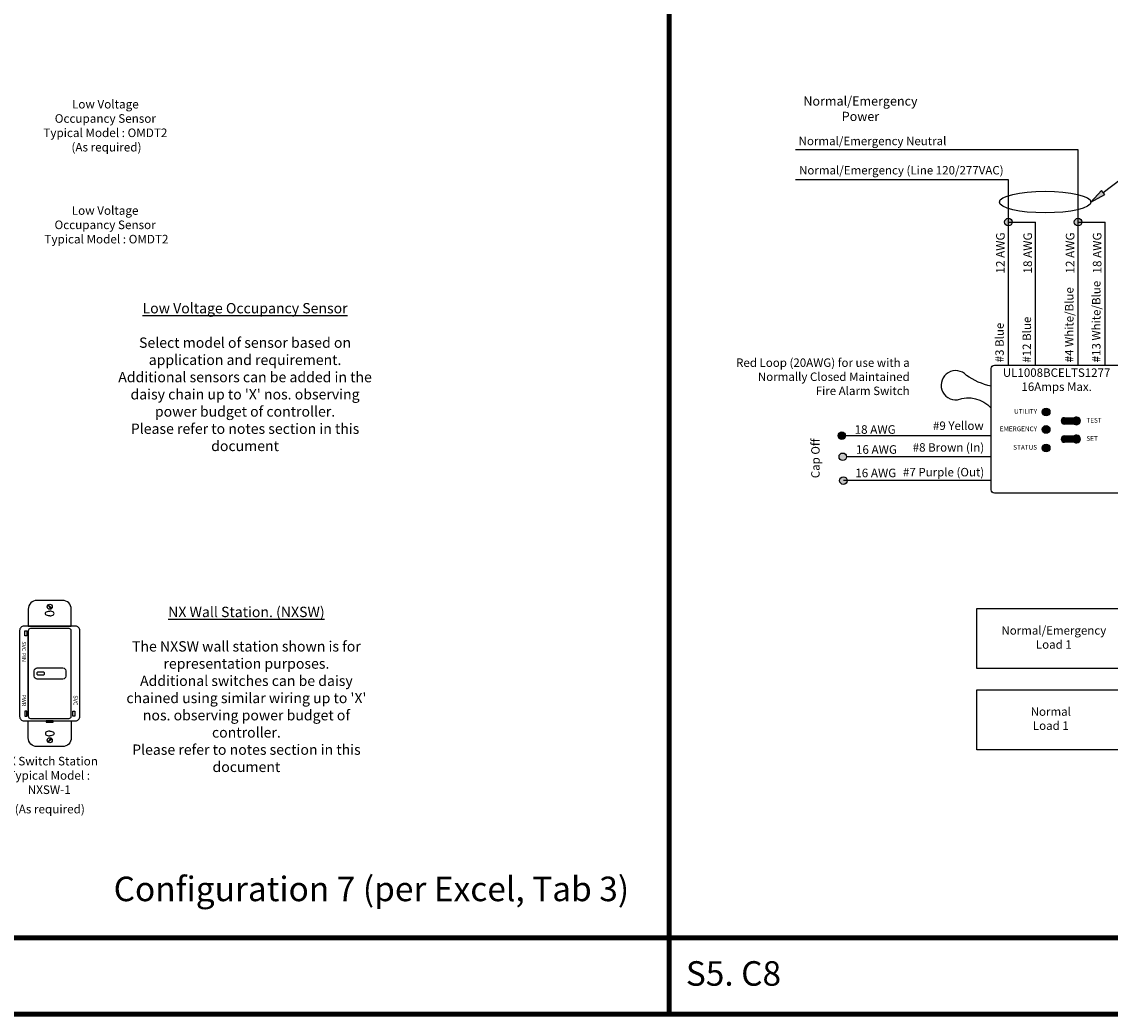
# Model space of a CAD drawing. Units: inches. Extents: x 30 to 323, y -9 to 110.
# Drawn here: x 92 to 101, y 69 to 77 of the extents above; entities that cross this region are included whole.
import ezdxf

# ---------------------------------------------------------------- set-up
doc = ezdxf.new("R2010")
doc.units = ezdxf.units.IN
doc.header["$MEASUREMENT"] = 0
doc.layers.add('Cross Reference', color=4, linetype='Continuous', plot=False)
for name, color, linetype in [('Gauge and callouts', 7, 'Continuous'), ('Set up Text', 7, 'Continuous'), ('WIRING', 7, 'Continuous')]:
    doc.layers.add(name, color=color, linetype=linetype)
doc.layers.add('Grids', color=7, linetype='Continuous', lineweight=120)
doc.layers.add('Wiring 2 exts', color=7, linetype='Continuous', transparency=0.57)
doc.styles.get("Standard").update_dxf_attribs({"font": 'arial.ttf'})

msp = doc.modelspace()

# ---------------------------------------------------------------- hatches: boundary and pattern name
at = {"layer": 'Gauge and callouts'}
msp.add_hatch(color=7, dxfattribs=at).paths.add_polyline_path([(100.5091, 75.4186), (100.6214, 75.4791), (100.5957, 75.5123)])
at = {"layer": 'WIRING'}
h = msp.add_hatch(color=256, dxfattribs=at)
h.dxf.hatch_style = 1
h.paths.add_polyline_path([(99.8359, 75.2862, 0.414214), (99.8051, 75.2554, 0.414214), (99.8359, 75.2247)])
h.paths.add_polyline_path([(99.8359, 75.2862), (99.8359, 75.2554), (99.8666, 75.2554, 0.414214)])
h.paths.add_polyline_path([(99.8666, 75.2554), (99.8359, 75.2554), (99.8359, 75.2247, 0.414214)])
h.paths.add_polyline_path([(100.4043, 75.2862, 0.414214), (100.3736, 75.2554, 0.414214), (100.4043, 75.2247)])
h.paths.add_polyline_path([(100.4043, 75.2862), (100.4043, 75.2554), (100.435, 75.2554, 0.414214)])
h.paths.add_polyline_path([(100.435, 75.2554), (100.4043, 75.2554), (100.4043, 75.2247, 0.414214)])
h.paths.add_polyline_path([(101.8346, 73.3818), (101.8961, 73.3818, 1)])
h.paths.add_polyline_path([(101.8961, 73.3818), (101.8346, 73.3818, 1)])
h.paths.add_polyline_path([(101.8346, 73.5411), (101.8654, 73.5411), (101.8961, 73.5411, 1)])
h.paths.add_polyline_path([(101.8961, 73.5411), (101.8654, 73.5411), (101.8346, 73.5411, 1)])
h.paths.add_polyline_path([(101.8346, 73.2245), (101.8961, 73.2245, 1)])
h.paths.add_polyline_path([(101.8961, 73.2245), (101.8346, 73.2245, 1)])
h.paths.add_polyline_path([(101.8346, 73.8528), (101.8961, 73.8528, 1)])
h.paths.add_polyline_path([(101.8961, 73.8528), (101.8654, 73.8528), (101.8654, 73.8221, 0.414214)])
h.paths.add_polyline_path([(101.8654, 73.8528), (101.8346, 73.8528, 0.414214), (101.8654, 73.8221)])
h.paths.add_polyline_path([(101.8346, 73.9993), (101.8961, 73.9993, 1)])
h.paths.add_polyline_path([(101.8961, 73.9993), (101.8346, 73.9993, 1)])
h.paths.add_polyline_path([(98.455, 73.3416), (98.5165, 73.3416, 1)])
h.paths.add_polyline_path([(98.5165, 73.3416), (98.455, 73.3416, 1)])
h.paths.add_polyline_path([(98.4602, 73.1474, 0.414214), (98.4909, 73.1167), (98.4909, 73.1474), (98.5216, 73.1474, 1)])
h.paths.add_polyline_path([(98.5216, 73.1474), (98.4909, 73.1474), (98.4909, 73.1167, 0.414214)], flags=17)
h = msp.add_hatch(color=256, dxfattribs=at)
h.dxf.hatch_style = 1
h.paths.add_polyline_path([(100.1121, 73.7065, 1), (100.1754, 73.7065, 1)])
h = msp.add_hatch(color=256, dxfattribs=at)
h.dxf.hatch_style = 1
h.paths.add_polyline_path([(100.3731, 73.6605, 0.524054), (100.3731, 73.6085, 1.9082)])
h = msp.add_hatch(color=256, dxfattribs=at)
h.dxf.hatch_style = 1
h.paths.add_polyline_path([(100.1754, 73.5645, 1), (100.1121, 73.5645, 1)])
h = msp.add_hatch(color=256, dxfattribs=at)
h.dxf.hatch_style = 1
h.paths.add_polyline_path([(100.3731, 73.6085, -0.524054), (100.3731, 73.6605), (100.2932, 73.6605, 1), (100.2932, 73.6085)])
h = msp.add_hatch(color=256, dxfattribs=at)
h.dxf.hatch_style = 1
h.paths.add_polyline_path([(98.5086, 73.5136, 1), (98.4471, 73.5136, 1)])
h = msp.add_hatch(color=256, dxfattribs=at)
h.dxf.hatch_style = 1
h.paths.add_polyline_path([(100.3731, 73.46, -0.524054), (100.3731, 73.512), (100.2932, 73.512, 1), (100.2932, 73.46)])
h = msp.add_hatch(color=256, dxfattribs=at)
h.dxf.hatch_style = 1
h.paths.add_polyline_path([(100.3731, 73.512, 0.524054), (100.3731, 73.46, 1.9082)])
h = msp.add_hatch(color=256, dxfattribs=at)
h.dxf.hatch_style = 1
h.paths.add_polyline_path([(100.1121, 73.4139, 1), (100.1754, 73.4139, 1)])

# ---------------------------------------------------------------- linework, layer by layer
at = {"layer": 'Gauge and callouts', "linetype": 'Continuous'}
msp.add_lwpolyline([(100.6086, 75.4957), (100.7544, 75.6086), (100.8937, 75.6087), (100.8937, 75.6087)], dxfattribs=at)
at = {"layer": 'Gauge and callouts', "color": 7, "linetype": 'Continuous'}
msp.add_lwpolyline([(100.5091, 75.4186), (100.6214, 75.4791), (100.5957, 75.5123), (100.5091, 75.4186)], dxfattribs=at)
at = {"layer": 'Grids'}
for p, q in [((97.0699, 77.2965), (97.0699, 68.7965)), ((111.0206, 69.4182), (65.0206, 69.4182)), ((111.0206, 68.7965), (65.0206, 68.7965))]:
    msp.add_line(p, q, dxfattribs=at)
at = {"layer": 'WIRING'}
for points in [[(100.4043, 75.8443), (98.0998, 75.8443)], [(100.4043, 74.0891), (100.4043, 75.8443)], [(99.8359, 75.5995), (98.0998, 75.5995)], [(99.8359, 74.0891), (99.8359, 75.5995)], [(99.8359, 75.2554), (100.0584, 75.2554)], [(100.0584, 74.0891), (100.0584, 75.2554)], [(100.4043, 75.2554), (100.6247, 75.2554)], [(100.6247, 74.0891), (100.6247, 75.2554)], [(100.2932, 73.6605), (100.3731, 73.6605)], [(100.3731, 73.6085), (100.2932, 73.6085)], [(99.695, 73.5136), (98.5086, 73.5136)], [(100.2932, 73.512), (100.3731, 73.512)], [(100.3731, 73.46), (100.2932, 73.46)], [(99.695, 73.3416), (98.5165, 73.3416)], [(99.695, 73.1474), (98.4909, 73.1474)]]:
    msp.add_lwpolyline(points, dxfattribs=at)
msp.add_lwpolyline([(99.695, 73.9167, -0.096801), (99.4943, 74.0056, 1.632687), (99.4205, 73.8069, -0.309486), (99.695, 73.7382, 1.630273)], format="xyb", dxfattribs=at)
msp.add_lwpolyline([(99.695, 73.0727), (99.695, 74.0617, -0.414214), (99.7224, 74.0891), (100.7363, 74.0891, -0.414214), (100.7638, 74.0617), (100.7638, 73.0727, -0.414214), (100.7363, 73.0452), (99.7224, 73.0452, -0.414214)], format="xyb", close=True, dxfattribs=at)
at = {"layer": 'WIRING', "color": 255}
for points in [[(100.3731, 73.6605, 0.524054), (100.3731, 73.6085, 0.000031)], [(100.3731, 73.512, 0.524054), (100.3731, 73.46, 0.000031)]]:
    msp.add_lwpolyline(points, format="xyb", dxfattribs=at)
at = {"layer": 'WIRING'}
for points in [[(99.5785, 72.1041), (100.7625, 72.1041), (100.7625, 71.6151), (99.5785, 71.6151)], [(99.5785, 71.4425), (100.7625, 71.4425), (100.7625, 70.9535), (99.5785, 70.9535)]]:
    msp.add_lwpolyline(points, close=True, dxfattribs=at)
at = {"layer": 'WIRING', "color": 6, "linetype": 'Continuous'}
for centre in [(99.8359, 75.2554), (100.4043, 75.2554), (98.4779, 73.5136), (98.4857, 73.3416), (98.4909, 73.1474)]:
    msp.add_circle(centre, 0.0307, dxfattribs=at)
at = {"layer": 'WIRING'}
for centre in [(100.1437, 73.7065), (100.1437, 73.5645), (100.1437, 73.4139)]:
    msp.add_circle(centre, 0.0316, dxfattribs=at)
for centre, radius, start, end in [((100.3911, 73.6345), 0.0316, 235.31393, 124.68607), ((100.2932, 73.6345), 0.026, 90, 270), ((100.2932, 73.486), 0.026, 90, 270), ((100.3911, 73.486), 0.0316, 235.31393, 124.68607)]:
    msp.add_arc(centre, radius, start, end, dxfattribs=at)
msp.add_ellipse((100.1357, 75.4186), major_axis=(-0.3734, 0), ratio=0.236238, dxfattribs=at)
at = {"layer": 'Wiring 2 exts', "flags": 128}
for points in [[(92.1947, 71.9601), (92.1947, 72.1003, 0.414214), (92.1246, 72.1704), (91.9144, 72.1704, 0.414214), (91.8443, 72.1003), (91.8443, 71.9601)], [(92.2298, 71.1892, 0.414214), (92.2648, 71.2242), (92.2648, 71.9251, 0.414214), (92.2298, 71.9601), (91.8092, 71.9601, 0.414214), (91.7742, 71.9251), (91.7742, 71.2242, 0.414214), (91.8092, 71.1892), (92.2298, 71.1892)], [(91.8443, 71.2264), (91.8443, 71.9229), (91.8443, 71.2264, 0.414214), (91.8618, 71.2088), (92.1772, 71.2088, 0.414214), (92.1947, 71.2264), (92.1947, 71.9229, 0.414214), (92.1772, 71.9404), (91.8618, 71.9404, 0.414214), (91.8443, 71.9229)], [(91.9167, 71.6205), (92.127, 71.6205, -0.414214), (92.1505, 71.597), (92.1505, 71.5523, -0.414214), (92.127, 71.5288), (91.9167, 71.5288, -0.414214), (91.8932, 71.5523), (91.8932, 71.597, -0.414214)], [(91.9677, 71.5619), (91.9235, 71.5619, -0.414214), (91.9176, 71.5678), (91.9176, 71.5815, -0.414214), (91.9235, 71.5874), (91.9677, 71.5874), (91.9677, 71.5874, -0.414214), (91.9736, 71.5815), (91.9736, 71.5678, -0.414214), (91.9677, 71.5619)], [(92.1947, 71.1892), (92.1947, 71.049, -0.414214), (92.1246, 70.9789), (91.9144, 70.9789, -0.414214), (91.8443, 71.049), (91.8443, 71.1892)]]:
    msp.add_lwpolyline(points, format="xyb", close=True, dxfattribs=at)
for points in [[(92.0035, 72.1316), (92.032, 72.103)], [(92.007, 72.1351), (92.0355, 72.1066)], [(92.0035, 71.0177), (92.032, 71.0463)], [(92.007, 71.0142), (92.0355, 71.0427)]]:
    msp.add_lwpolyline(points, dxfattribs=at)
for points in [[(91.8155, 71.9216), (91.8318, 71.9216), (91.8318, 71.8808), (91.8155, 71.8808)], [(91.8155, 71.2277), (91.8318, 71.2277), (91.8318, 71.2685), (91.8155, 71.2685)], [(92.2235, 71.2277), (92.2072, 71.2277), (92.2072, 71.2685), (92.2235, 71.2685)], [(91.9913, 71.1782), (92.0477, 71.1782), (92.0477, 71.1892), (91.9913, 71.1892)]]:
    msp.add_lwpolyline(points, close=True, dxfattribs=at)
at = {"layer": 'Wiring 2 exts'}
for centre in [(92.0195, 72.1191), (92.0195, 71.0302)]:
    msp.add_circle(centre, 0.0203, dxfattribs=at)
at = {"layer": 'Wiring 2 exts', "extrusion": (0, 0, -1)}
for centre, major_axis in [((92.0195, 72.0637), (0.0357, 0)), ((92.0195, 71.0856), (-0.0357, 0))]:
    msp.add_ellipse(centre, major_axis=major_axis, ratio=0.544455, start_param=1.56487, end_param=4.718313, dxfattribs=at)
at = {"layer": 'Wiring 2 exts'}
for centre, major_axis in [((92.0195, 72.0637), (-0.0357, 0)), ((92.0195, 71.0856), (0.0357, 0))]:
    msp.add_ellipse(centre, major_axis=major_axis, ratio=0.544455, start_param=1.56487, end_param=4.718313, dxfattribs=at)

# ---------------------------------------------------------------- texts
at = {"layer": 'Cross Reference', "insert": (92.5405, 69.9183), "char_height": 0.2, "attachment_point": 1}
msp.add_mtext_dynamic_manual_height_columns('Configuration 7 (per Excel, Tab 3)', width=4.343554, gutter_width=1, heights=[0], dxfattribs=at)
at = {"layer": 'Gauge and callouts', "char_height": 0.07, "width": 0.844706, "attachment_point": 3, "rotation": 90}
for s, insert in [('{\\C7;12 AWG}', (99.7359, 75.1709)), ('{\\C7;18 AWG}', (99.9585, 75.1709)), ('{\\C7;12 AWG}', (100.3044, 75.1709)), ('{\\C7;18 AWG}', (100.5247, 75.1709))]:
    msp.add_mtext(s, dxfattribs=dict(at, insert=insert))
at = {"layer": 'Gauge and callouts', "char_height": 0.07, "width": 0.844706, "attachment_point": 3}
for s, insert in [('{\\C7;18 AWG}', (98.9172, 73.599)), ('{\\C7;16 AWG}', (98.9279, 73.436)), ('{\\C7;16 AWG}', (98.9224, 73.2448))]:
    msp.add_mtext(s, dxfattribs=dict(at, insert=insert))
at = {"layer": 'Set up Text', "insert": (97.2061, 69.2289), "char_height": 0.2, "attachment_point": 1}
msp.add_mtext_dynamic_manual_height_columns('S5. C8', width=4.090415, gutter_width=1, heights=[0], dxfattribs=at)
at = {"layer": 'WIRING'}
for s, insert, char_height, width, attachment_point in [('{\\C7;Normal/Emergency Power}', (98.6298, 76.1796), 0.075, 0.902997, 5), ('Normal/Emergency Neutral', (98.1257, 75.8607), 0.068883, 1.253287, 7), ('Normal/Emergency (Line 120/277VAC)', (98.1292, 75.6693), 0.068883, 1.995399, 4), ('{\\C7;Low Voltage\\POccupancy Sensor\\P Typical Model : OMDT2}', (92.4711, 75.233), 0.07, 1.246368, 5), ("{\\L\\C7;Low Voltage Occupancy Sensor\\l\\P\\PSelect model of sensor based on application and requirement.\\PAdditional sensors can be added in the daisy chain up to 'X' nos. observing power budget of controller. \\PPlease refer to notes section in this document}", (93.6121, 73.9916), 0.0842, 2.105464, 5), ('UL1008BCELTS1277\\P16Amps Max.', (100.2294, 73.9615), 0.068883, 0.953914, 5), ('UTILITY', (100.0702, 73.7065), 0.03848, 0.207049, 6), ('#9 Yellow', (99.6345, 73.5391), 0.06888, 0.800896, 9), ('EMERGENCY', (100.0702, 73.5645), 0.03848, 0.207049, 6), ('TEST', (100.4716, 73.6345), 0.03848, 0.207049, 4), ('SET', (100.4716, 73.486), 0.03848, 0.207049, 4), ('#8 Brown (In)', (99.6387, 73.3623), 0.068883, 1.000663, 9), ('STATUS', (100.0702, 73.4139), 0.03848, 0.207049, 6), ('#7 Purple (Out)', (99.6387, 73.1604), 0.068883, 1.139165, 9), ("{\\L\\C7;NX Wall Station. (NXSW) \\P\\l\\PThe NXSW wall station shown is for representation purposes.\\PAdditional switches can be daisy chained using similar wiring up to 'X' nos. observing power budget of controller. \\PPlease refer to notes section in this document}", (93.623, 71.4451), 0.0842, 2.181219, 5), ('Normal/Emergency \\P Load 1', (100.2065, 71.8596), 0.068883, 0.921791, 5), ('Normal \\P Load 1', (100.1819, 71.198), 0.06888, 0.856625, 5)]:
    msp.add_mtext(s, dxfattribs=dict(at, insert=insert, char_height=char_height, width=width, attachment_point=attachment_point))
at = {"layer": 'WIRING', "rotation": 90}
for s, insert, char_height, width, attachment_point in [('#13 White/Blue', (100.6086, 74.112), 0.068883, 1.160027, 7), ('#4 White/Blue ', (100.3883, 74.112), 0.068883, 0.979547, 7), ('#12 Blue', (100.0424, 74.109), 0.06888, 0.786211, 7), ('#3 Blue', (99.8198, 74.112), 0.06888, 0.849059, 7), ('Cap Off', (98.2717, 73.167), 0.06888, 0.393798, 4)]:
    msp.add_mtext(s, dxfattribs=dict(at, insert=insert, char_height=char_height, width=width, attachment_point=attachment_point))
at = {"layer": 'WIRING', "color": 7, "insert": (99.0313, 74.1436), "char_height": 0.068883, "width": 1.603951, "attachment_point": 3}
msp.add_mtext('Red Loop (20AWG) for use with a \\PNormally Closed Maintained \\PFire Alarm Switch', dxfattribs=at)
at = {"layer": 'Wiring 2 exts', "char_height": 0.07, "attachment_point": 5}
for s, insert, width in [('Low Voltage\\POccupancy Sensor\\P Typical Model : OMDT2', (92.473, 76.0909), 1.189647), ('(As required)', (92.4821, 75.8569), 1.21532), ('NX Switch Station\\P Typical Model : \\PNXSW-1', (92.0154, 70.7346), 1.21532), ('(As required)', (92.02, 70.4601), 1.21532)]:
    msp.add_mtext(s, dxfattribs=dict(at, insert=insert, width=width))
at = {"layer": 'Wiring 2 exts', "char_height": 0.033386, "width": 0.18101, "attachment_point": 5, "rotation": 270}
for s, insert in [('{\\fArial|b0|i0|c0|p34;SVC PIN}', (91.8092, 71.7531)), ('{\\fArial|b0|i0|c0|p34;PWR}', (91.8092, 71.3556)), ('{\\fArial|b0|i0|c0|p34;SVC}', (92.2298, 71.3556))]:
    msp.add_mtext(s, dxfattribs=dict(at, insert=insert))

doc.saveas('drawing.dxf')
